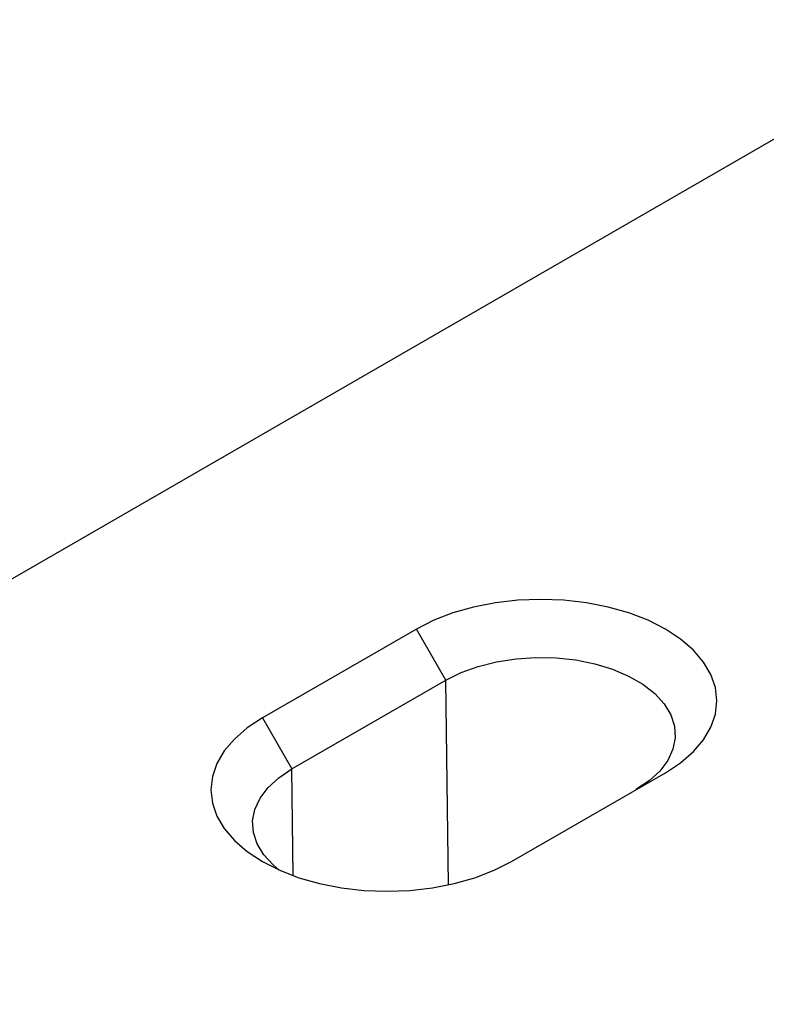
# Model space of a CAD drawing. Units: millimetres. Extents: x -1400 to 22500, y -1500 to 31200.
# Drawn here: x 4918 to 4963, y 21248 to 21307 of the extents above; entities that cross this region are included whole.
import ezdxf

# ---------------------------------------------------------------- set-up
doc = ezdxf.new("R2010")
doc.units = ezdxf.units.MM
doc.header["$LTSCALE"] = 70
doc.layers.add('BEMASS', color=3, linetype='Continuous')
doc.layers.add('DUENN-18', color=94, linetype='Continuous')
doc.styles.add('BEMASS-25', font='simplex.shx', dxfattribs={"width": 0.8})
doc.dimstyles.new('Kopie von BEMASS-25', dxfattribs={"dimscale": 100, "dimtxt": 2.5, "dimasz": 2.5, "dimexe": 2, "dimexo": 0, "dimgap": 1.5, "dimtad": 1, "dimlfac": 0.0002, "dimzin": 1, "dimtxsty": 'BEMASS-25', "dimcen": 3, "dimclrd": 3, "dimclre": 3, "dimclrt": 3, "dimadec": 0, "dimazin": 0, "dimtfac": 1.166667, "dimtix": 1, "dimtofl": 0, "dimtmove": 2, "dimatfit": 0, "dimfxl": 1, "dimtolj": 1, "dimlwd": -1, "dimlwe": -1, "dimarcsym": 0})

# ---------------------------------------------------------------- blocks, each defined once
blk = doc.blocks.new('*D23')
at = {"layer": 'BEMASS', "color": 3}
for p, q in [((4205.905, 23133.248), (6522.295, 23133.248)), ((6322.295, 20363.248), (6322.295, 22883.248)), ((4205.905, 20113.248), (6522.295, 20113.248))]:
    blk.add_line(p, q, dxfattribs=at)
for points in [[(6280.629, 22883.248), (6363.962, 22883.248), (6322.295, 23133.248)], [(6280.629, 20363.248), (6363.962, 20363.248), (6322.295, 20113.248)]]:
    blk.add_solid(points, dxfattribs=at)
at = {"layer": 'DEFPOINTS', "color": 0}
for p in [(4205.905, 23133.248), (6322.295, 23133.248), (4205.905, 20113.248)]:
    blk.add_point(p, dxfattribs=at)
at = {"layer": 'BEMASS', "color": 3, "insert": (6023.486, 21623.248), "char_height": 250, "attachment_point": 5, "rotation": 90, "style": 'BEMASS-25'}
blk.add_mtext('\\A1;0,302', dxfattribs=at)
blk = doc.blocks.new('Eingang')
at = {"layer": 'DUENN-18'}
for p, q in [((47667.833, 16915.619), (47802.183, 16993.178)), ((47776.939, 16961.664), (47767.747, 16956.358)), ((47778.696, 16958.621), (47776.939, 16961.664)), ((47769.504, 16953.315), (47778.696, 16958.621)), ((47778.843, 16946.393), (47778.696, 16958.621)), ((47767.747, 16956.358), (47769.504, 16953.315)), ((47769.58, 16946.941), (47769.504, 16953.315)), ((47782.596, 16947.785), (47791.788, 16953.092))]:
    blk.add_line(p, q, dxfattribs=at)
at = {"layer": 'DUENN-18', "flags": 128}
for points in [[(47791.788, 16953.092), (47792.694, 16953.688), (47793.457, 16954.347), (47794.064, 16955.059), (47794.506, 16955.809), (47794.774, 16956.587), (47794.864, 16957.378), (47794.774, 16958.169), (47794.506, 16958.947), (47794.064, 16959.698), (47793.457, 16960.409), (47792.694, 16961.068), (47791.788, 16961.664), (47790.756, 16962.187), (47789.614, 16962.628), (47788.382, 16962.978), (47787.081, 16963.233), (47785.734, 16963.388), (47784.364, 16963.44), (47782.993, 16963.388), (47781.646, 16963.233), (47780.346, 16962.978), (47779.114, 16962.628), (47777.972, 16962.187), (47776.939, 16961.664)], [(47778.696, 16958.621), (47779.604, 16959.072), (47780.618, 16959.44), (47781.716, 16959.717), (47782.874, 16959.896), (47784.064, 16959.973), (47785.261, 16959.947), (47786.438, 16959.819), (47787.569, 16959.59), (47788.628, 16959.267), (47789.592, 16958.857), (47790.439, 16958.368), (47791.15, 16957.811), (47791.71, 16957.2), (47792.106, 16956.547), (47792.329, 16955.867), (47792.373, 16955.176), (47792.239, 16954.489), (47791.929, 16953.821), (47791.45, 16953.187), (47790.813, 16952.602), (47790.031, 16952.078)], [(47767.747, 16956.358), (47766.841, 16955.762), (47766.078, 16955.102), (47765.471, 16954.391), (47765.029, 16953.64), (47764.761, 16952.863), (47764.671, 16952.072), (47764.761, 16951.28), (47765.029, 16950.503), (47765.471, 16949.752), (47766.078, 16949.041), (47766.841, 16948.382), (47767.747, 16947.785), (47768.779, 16947.263), (47769.921, 16946.822), (47771.153, 16946.471), (47772.454, 16946.217), (47773.801, 16946.062), (47775.171, 16946.01), (47776.542, 16946.062), (47777.889, 16946.217), (47779.19, 16946.471), (47780.421, 16946.822), (47781.563, 16947.263), (47782.596, 16947.785)], [(47768.743, 16947.279), (47768.385, 16947.581), (47767.825, 16948.192), (47767.429, 16948.845), (47767.206, 16949.525), (47767.162, 16950.216), (47767.296, 16950.903), (47767.606, 16951.571), (47768.085, 16952.205), (47768.722, 16952.79), (47769.504, 16953.315)]]:
    blk.add_lwpolyline(points, dxfattribs=at)

msp = doc.modelspace()

# ---------------------------------------------------------------- block references
at = {"layer": 'DUENN-18'}
msp.add_blockref('Eingang', (-42835.2119, 4308.5602), dxfattribs=at)

# ---------------------------------------------------------------- dimensions: what is measured, and where the dimension line sits
at = {"layer": 'BEMASS'}
dim = msp.add_linear_dim(base=(6322.2952, 23133.2483), p1=(4205.905, 20113.2483), p2=(4205.905, 23133.2483), angle=90, dimstyle='Kopie von BEMASS-25', override={"dimdec": 3, "dimlfac": 0.0001}, dxfattribs=at)
dim.commit()
dim.dimension.update_dxf_attribs({"geometry": '*D23', "text_midpoint": (6023.4857, 21623.2483)})

doc.saveas('drawing.dxf')
